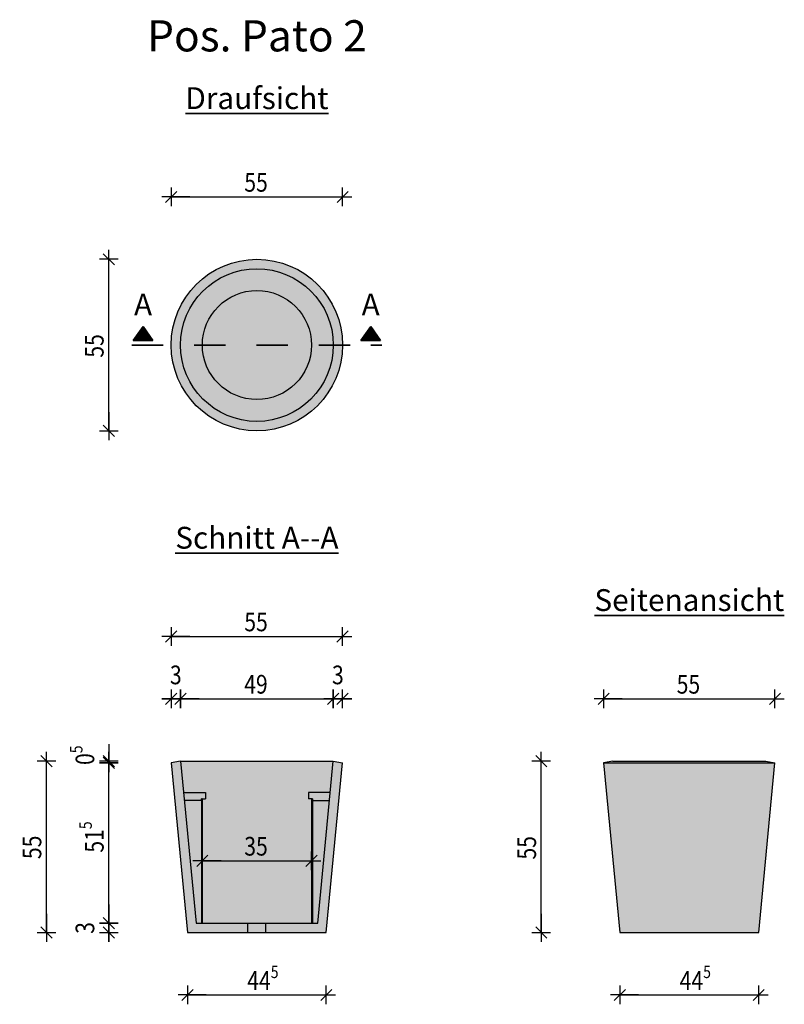
# Model space of a CAD drawing. Units: metres. Extents: x 90.32 to 92.77, y -24.06 to -20.9.
import ezdxf

# ---------------------------------------------------------------- set-up
doc = ezdxf.new("R2010")
doc.units = ezdxf.units.M
doc.header["$PDMODE"] = 65
doc.linetypes.add('AUSGEZOGEN', pattern=[0])
doc.linetypes.add('STRICHPUNKT2_S5', pattern=[0.007, 0.004, -0.0015, 0, -0.0015])
doc.layers.add('XR$1$STANDARD', color=7, linetype='AUSGEZOGEN', lineweight=25)
doc.styles.add('Calibri', font='Calibri')
doc.dimstyles.new('_DIMSTYLE_2', dxfattribs={"dimtxt": 0.06, "dimasz": 0.06, "dimexe": 0, "dimexo": 1e-06, "dimgap": 0.03, "dimtad": 2, "dimdec": 1, "dimlfac": 100, "dimrnd": 0.01, "dimzin": 4, "dimdsep": 46, "dimtxsty": 'Calibri', "dimblk1": 'ALL_ML_STRICH', "dimblk2": 'ALL_ML_STRICH', "dimsah": 1, "dimcen": 0, "dimse1": 1, "dimse2": 1, "dimclrd": 94, "dimclre": 94, "dimclrt": 94, "dimadec": 0, "dimazin": 0, "dimtfac": 1, "dimtdec": 0, "dimtix": 1, "dimtmove": 2, "dimatfit": 3, "dimfxl": 0, "dimtzin": 0, "dimlwd": 0, "dimlwe": 25, "dimarcsym": 0})
doc.dimstyles.new('_DIMSTYLE_3', dxfattribs={"dimtxt": 0.06, "dimasz": 0.06, "dimexe": 0, "dimexo": 1e-06, "dimgap": 0.03, "dimtad": 2, "dimdec": 1, "dimlfac": 100, "dimrnd": 0.01, "dimzin": 4, "dimdsep": 46, "dimtxsty": 'Calibri', "dimblk1": 'ALL_ML_STRICH', "dimblk2": 'ALL_ML_STRICH', "dimsah": 1, "dimcen": 0, "dimse1": 1, "dimse2": 1, "dimclrd": 94, "dimclre": 94, "dimclrt": 94, "dimadec": 0, "dimazin": 0, "dimtfac": 1, "dimtdec": 0, "dimtix": 1, "dimtmove": 2, "dimatfit": 3, "dimfxl": 0, "dimtzin": 0, "dimlwd": 0, "dimlwe": 25, "dimarcsym": 0})
doc.dimstyles.new('_DIMSTYLE_4', dxfattribs={"dimtxt": 0.06, "dimasz": 0.06, "dimexe": 0, "dimexo": 1e-06, "dimgap": 0.03, "dimtad": 2, "dimdec": 1, "dimlfac": 100, "dimrnd": 0.01, "dimzin": 4, "dimdsep": 46, "dimtxsty": 'Calibri', "dimblk1": 'ALL_ML_STRICH', "dimblk2": 'ALL_ML_STRICH', "dimsah": 1, "dimcen": 0, "dimse1": 1, "dimse2": 1, "dimclrd": 94, "dimclre": 94, "dimclrt": 94, "dimadec": 0, "dimazin": 0, "dimtfac": 1, "dimtdec": 0, "dimtix": 1, "dimtmove": 2, "dimatfit": 3, "dimfxl": 0, "dimtvp": 1.2, "dimtzin": 0, "dimlwd": 0, "dimlwe": 25, "dimarcsym": 0})
doc.dimstyles.new('_DIMSTYLE_5', dxfattribs={"dimtxt": 0.06, "dimasz": 0.06, "dimexe": 0, "dimexo": 1e-06, "dimgap": 0.03, "dimtad": 2, "dimdec": 1, "dimlfac": 100, "dimrnd": 0.01, "dimzin": 4, "dimdsep": 46, "dimtxsty": 'Calibri', "dimblk1": 'ALL_ML_STRICH', "dimblk2": 'ALL_ML_STRICH', "dimsah": 1, "dimcen": 0, "dimse1": 1, "dimse2": 1, "dimclrd": 94, "dimclre": 94, "dimclrt": 94, "dimadec": 0, "dimazin": 0, "dimtfac": 1, "dimtdec": 0, "dimtix": 1, "dimtmove": 2, "dimatfit": 3, "dimfxl": 0, "dimtvp": 1.2, "dimtzin": 0, "dimlwd": 0, "dimlwe": 25, "dimarcsym": 0})

# ---------------------------------------------------------------- blocks, each defined once
blk = doc.blocks.new('ALL_ML_STRICH')
at = {"color": 0, "linetype": 'ByBlock', "lineweight": -2}
for p, q in [((-1, 0), (0.5, 0)), ((-0.3, -0.3), (0.3, 0.3)), ((0, -0.5), (0, 0.5))]:
    blk.add_line(p, q, dxfattribs=at)
blk = doc.blocks.new('*D5')
at = {"layer": 'DEFPOINTS', "color": 94, "linetype": 'AUSGEZOGEN', "lineweight": 25}
for p in [(91.0827, -21.6697), (90.6077, -22.2197), (91.0827, -22.2197)]:
    blk.add_point(p, dxfattribs=at)
at = {"layer": 'XR$1$STANDARD', "color": 94, "linetype": 'AUSGEZOGEN', "lineweight": -2}
blk.add_line((90.6077, -22.2197), (90.6077, -21.6697), dxfattribs=at)
at = {"layer": 'XR$1$STANDARD', "color": 94, "linetype": 'AUSGEZOGEN', "lineweight": 25, "xscale": 0.06, "yscale": 0.06, "zscale": 0.06}
for p, rotation in [((90.6077, -21.6697), 90), ((90.6077, -22.2197), -90.00000000000001)]:
    blk.add_blockref('ALL_ML_STRICH', p, dxfattribs=dict(at, rotation=rotation))
at = {"layer": 'XR$1$STANDARD', "color": 94, "linetype": 'AUSGEZOGEN', "lineweight": 25, "insert": (90.5608, -21.9475), "char_height": 0.06, "width": 0.2, "attachment_point": 5, "rotation": 90, "style": 'Calibri'}
blk.add_mtext('\\W0.83;\\A1;{55\\H0.039600;\\S^ ;}', dxfattribs=at)
blk = doc.blocks.new('*D6')
at = {"layer": 'DEFPOINTS', "color": 94, "linetype": 'AUSGEZOGEN', "lineweight": 25}
for p in [(90.8077, -21.4697), (90.8077, -21.9447), (91.3577, -21.9447)]:
    blk.add_point(p, dxfattribs=at)
at = {"layer": 'XR$1$STANDARD', "color": 94, "linetype": 'AUSGEZOGEN', "lineweight": -2}
blk.add_line((90.8077, -21.4697), (91.3577, -21.4697), dxfattribs=at)
at = {"layer": 'XR$1$STANDARD', "color": 94, "linetype": 'AUSGEZOGEN', "lineweight": 25, "xscale": 0.06, "yscale": 0.06, "zscale": 0.06, "rotation": 180}
blk.add_blockref('ALL_ML_STRICH', (90.8077, -21.4697), dxfattribs=at)
at = {"layer": 'XR$1$STANDARD', "color": 94, "linetype": 'AUSGEZOGEN', "lineweight": 25, "xscale": 0.06, "yscale": 0.06, "zscale": 0.06}
blk.add_blockref('ALL_ML_STRICH', (91.3577, -21.4697), dxfattribs=at)
at = {"layer": 'XR$1$STANDARD', "color": 94, "linetype": 'AUSGEZOGEN', "lineweight": 25, "insert": (91.0799, -21.4228), "char_height": 0.06, "width": 0.2, "attachment_point": 5, "style": 'Calibri'}
blk.add_mtext('\\W0.83;\\A1;{55\\H0.039600;\\S^ ;}', dxfattribs=at)
blk = doc.blocks.new('*D7')
at = {"layer": 'DEFPOINTS', "color": 94, "linetype": 'AUSGEZOGEN', "lineweight": 25}
for p in [(92.2811, -23.2797), (91.9951, -23.8294), (92.3675, -23.8294)]:
    blk.add_point(p, dxfattribs=at)
at = {"layer": 'XR$1$STANDARD', "color": 94, "linetype": 'AUSGEZOGEN', "lineweight": -2}
blk.add_line((91.9951, -23.8294), (91.9951, -23.2797), dxfattribs=at)
at = {"layer": 'XR$1$STANDARD', "color": 94, "linetype": 'AUSGEZOGEN', "lineweight": 25, "xscale": 0.06, "yscale": 0.06, "zscale": 0.06}
for p, rotation in [((91.9951, -23.2797), 90), ((91.9951, -23.8294), -90.00000000000001)]:
    blk.add_blockref('ALL_ML_STRICH', p, dxfattribs=dict(at, rotation=rotation))
at = {"layer": 'XR$1$STANDARD', "color": 94, "linetype": 'AUSGEZOGEN', "lineweight": 25, "insert": (91.9483, -23.5574), "char_height": 0.06, "width": 0.2, "attachment_point": 5, "rotation": 90, "style": 'Calibri'}
blk.add_mtext('\\W0.83;\\A1;{55\\H0.039600;\\S^ ;}', dxfattribs=at)
blk = doc.blocks.new('*D8')
at = {"layer": 'DEFPOINTS', "color": 94, "linetype": 'AUSGEZOGEN', "lineweight": 25}
for p in [(92.1951, -23.0797), (92.1951, -23.2847), (92.7449, -23.2847)]:
    blk.add_point(p, dxfattribs=at)
at = {"layer": 'XR$1$STANDARD', "color": 94, "linetype": 'AUSGEZOGEN', "lineweight": -2}
blk.add_line((92.1951, -23.0797), (92.7449, -23.0797), dxfattribs=at)
at = {"layer": 'XR$1$STANDARD', "color": 94, "linetype": 'AUSGEZOGEN', "lineweight": 25, "xscale": 0.06, "yscale": 0.06, "zscale": 0.06, "rotation": 180}
blk.add_blockref('ALL_ML_STRICH', (92.1951, -23.0797), dxfattribs=at)
at = {"layer": 'XR$1$STANDARD', "color": 94, "linetype": 'AUSGEZOGEN', "lineweight": 25, "xscale": 0.06, "yscale": 0.06, "zscale": 0.06}
blk.add_blockref('ALL_ML_STRICH', (92.7449, -23.0797), dxfattribs=at)
at = {"layer": 'XR$1$STANDARD', "color": 94, "linetype": 'AUSGEZOGEN', "lineweight": 25, "insert": (92.4672, -23.0328), "char_height": 0.06, "width": 0.2, "attachment_point": 5, "style": 'Calibri'}
blk.add_mtext('\\W0.83;\\A1;{55\\H0.039600;\\S^ ;}', dxfattribs=at)
blk = doc.blocks.new('*D9')
at = {"layer": 'DEFPOINTS', "color": 94, "linetype": 'AUSGEZOGEN', "lineweight": 25}
for p in [(92.2474, -23.8294), (92.6926, -23.8294), (92.2474, -24.0294)]:
    blk.add_point(p, dxfattribs=at)
at = {"layer": 'XR$1$STANDARD', "color": 94, "linetype": 'AUSGEZOGEN', "lineweight": -2}
blk.add_line((92.2474, -24.0294), (92.6926, -24.0294), dxfattribs=at)
at = {"layer": 'XR$1$STANDARD', "color": 94, "linetype": 'AUSGEZOGEN', "lineweight": 25, "xscale": 0.06, "yscale": 0.06, "zscale": 0.06, "rotation": 180}
blk.add_blockref('ALL_ML_STRICH', (92.2474, -24.0294), dxfattribs=at)
at = {"layer": 'XR$1$STANDARD', "color": 94, "linetype": 'AUSGEZOGEN', "lineweight": 25, "xscale": 0.06, "yscale": 0.06, "zscale": 0.06}
blk.add_blockref('ALL_ML_STRICH', (92.6926, -24.0294), dxfattribs=at)
at = {"layer": 'XR$1$STANDARD', "color": 94, "linetype": 'AUSGEZOGEN', "lineweight": 25, "insert": (92.4893, -23.9831), "char_height": 0.06, "width": 0.2, "attachment_point": 5, "style": 'Calibri'}
blk.add_mtext('\\W0.83;\\A1;{44\\H0.039600;\\S5^ ;}', dxfattribs=at)
blk = doc.blocks.new('*D10')
at = {"layer": 'DEFPOINTS', "color": 94, "linetype": 'AUSGEZOGEN', "lineweight": 25}
for p in [(90.9478, -23.7993), (90.6078, -23.8294), (90.9478, -23.8294)]:
    blk.add_point(p, dxfattribs=at)
at = {"layer": 'XR$1$STANDARD', "color": 94, "linetype": 'AUSGEZOGEN', "lineweight": -2}
blk.add_line((90.6078, -23.8294), (90.6078, -23.7993), dxfattribs=at)
at = {"layer": 'XR$1$STANDARD', "color": 94, "linetype": 'AUSGEZOGEN', "lineweight": 25, "xscale": 0.06, "yscale": 0.06, "zscale": 0.06}
for p, rotation in [((90.6078, -23.7993), 90), ((90.6078, -23.8294), -90.00000000000001)]:
    blk.add_blockref('ALL_ML_STRICH', p, dxfattribs=dict(at, rotation=rotation))
at = {"layer": 'XR$1$STANDARD', "color": 94, "linetype": 'AUSGEZOGEN', "lineweight": 25, "insert": (90.5309, -23.8145), "char_height": 0.06, "width": 0.15, "attachment_point": 5, "rotation": 90, "style": 'Calibri'}
blk.add_mtext('\\W0.83;\\A1;{3\\H0.039600;\\S^ ;}', dxfattribs=at)
blk = doc.blocks.new('*D11')
at = {"layer": 'DEFPOINTS', "color": 94, "linetype": 'AUSGEZOGEN', "lineweight": 25}
for p in [(90.8078, -23.2847), (90.6078, -23.7993), (90.9478, -23.7993)]:
    blk.add_point(p, dxfattribs=at)
at = {"layer": 'XR$1$STANDARD', "color": 94, "linetype": 'AUSGEZOGEN', "lineweight": -2}
blk.add_line((90.6078, -23.7993), (90.6078, -23.2847), dxfattribs=at)
at = {"layer": 'XR$1$STANDARD', "color": 94, "linetype": 'AUSGEZOGEN', "lineweight": 25, "xscale": 0.06, "yscale": 0.06, "zscale": 0.06}
for p, rotation in [((90.6078, -23.2847), 90), ((90.6078, -23.7993), -90.00000000000001)]:
    blk.add_blockref('ALL_ML_STRICH', p, dxfattribs=dict(at, rotation=rotation))
at = {"layer": 'XR$1$STANDARD', "color": 94, "linetype": 'AUSGEZOGEN', "lineweight": 25, "insert": (90.5609, -23.5228), "char_height": 0.06, "width": 0.2, "attachment_point": 5, "rotation": 90, "style": 'Calibri'}
blk.add_mtext('\\W0.83;\\A1;{51\\H0.039600;\\S5^ ;}', dxfattribs=at)
blk = doc.blocks.new('*D12')
at = {"layer": 'DEFPOINTS', "color": 94, "linetype": 'AUSGEZOGEN', "lineweight": 25}
for p in [(90.6078, -23.2847), (90.8078, -23.2847), (90.8376, -23.2797)]:
    blk.add_point(p, dxfattribs=at)
at = {"layer": 'XR$1$STANDARD', "color": 94, "linetype": 'AUSGEZOGEN', "lineweight": -2}
blk.add_line((90.6078, -23.2847), (90.6078, -23.2797), dxfattribs=at)
at = {"layer": 'XR$1$STANDARD', "color": 94, "linetype": 'AUSGEZOGEN', "lineweight": 25, "xscale": 0.06, "yscale": 0.06, "zscale": 0.06}
for p, rotation in [((90.6078, -23.2847), -90.00000000000001), ((90.6078, -23.2797), 90)]:
    blk.add_blockref('ALL_ML_STRICH', p, dxfattribs=dict(at, rotation=rotation))
at = {"layer": 'XR$1$STANDARD', "color": 94, "linetype": 'AUSGEZOGEN', "lineweight": 25, "insert": (90.5309, -23.2604), "char_height": 0.06, "width": 0.15, "attachment_point": 5, "rotation": 90, "style": 'Calibri'}
blk.add_mtext('\\W0.83;\\A1;{0\\H0.039600;\\S5^ ;}', dxfattribs=at)
blk = doc.blocks.new('*D13')
at = {"layer": 'DEFPOINTS', "color": 94, "linetype": 'AUSGEZOGEN', "lineweight": 25}
for p in [(90.9993, -23.2797), (90.4078, -23.8294), (90.9993, -23.8294)]:
    blk.add_point(p, dxfattribs=at)
at = {"layer": 'XR$1$STANDARD', "color": 94, "linetype": 'AUSGEZOGEN', "lineweight": -2}
blk.add_line((90.4078, -23.8294), (90.4078, -23.2797), dxfattribs=at)
at = {"layer": 'XR$1$STANDARD', "color": 94, "linetype": 'AUSGEZOGEN', "lineweight": 25, "xscale": 0.06, "yscale": 0.06, "zscale": 0.06}
for p, rotation in [((90.4078, -23.2797), 90), ((90.4078, -23.8294), -90.00000000000001)]:
    blk.add_blockref('ALL_ML_STRICH', p, dxfattribs=dict(at, rotation=rotation))
at = {"layer": 'XR$1$STANDARD', "color": 94, "linetype": 'AUSGEZOGEN', "lineweight": 25, "insert": (90.3609, -23.5559), "char_height": 0.06, "width": 0.2, "attachment_point": 5, "rotation": 90, "style": 'Calibri'}
blk.add_mtext('\\W0.83;\\A1;{55\\H0.039600;\\S^ ;}', dxfattribs=at)
blk = doc.blocks.new('*D14')
at = {"layer": 'DEFPOINTS', "color": 94, "linetype": 'AUSGEZOGEN', "lineweight": 25}
for p in [(90.8078, -23.0797), (90.8078, -23.2847), (90.8376, -23.2797)]:
    blk.add_point(p, dxfattribs=at)
at = {"layer": 'XR$1$STANDARD', "color": 94, "linetype": 'AUSGEZOGEN', "lineweight": -2}
blk.add_line((90.8078, -23.0797), (90.8376, -23.0797), dxfattribs=at)
at = {"layer": 'XR$1$STANDARD', "color": 94, "linetype": 'AUSGEZOGEN', "lineweight": 25, "xscale": 0.06, "yscale": 0.06, "zscale": 0.06}
blk.add_blockref('ALL_ML_STRICH', (90.8376, -23.0797), dxfattribs=at)
at = {"layer": 'XR$1$STANDARD', "color": 94, "linetype": 'AUSGEZOGEN', "lineweight": 25, "xscale": 0.06, "yscale": 0.06, "zscale": 0.06, "rotation": 180}
blk.add_blockref('ALL_ML_STRICH', (90.8078, -23.0797), dxfattribs=at)
at = {"layer": 'XR$1$STANDARD', "color": 94, "linetype": 'AUSGEZOGEN', "lineweight": 25, "insert": (90.8225, -23.0028), "char_height": 0.06, "width": 0.15, "attachment_point": 5, "style": 'Calibri'}
blk.add_mtext('\\W0.83;\\A1;{3\\H0.039600;\\S^ ;}', dxfattribs=at)
blk = doc.blocks.new('*D15')
at = {"layer": 'DEFPOINTS', "color": 94, "linetype": 'AUSGEZOGEN', "lineweight": 25}
for p in [(90.8376, -23.0797), (90.8376, -23.2797), (91.3277, -23.2797)]:
    blk.add_point(p, dxfattribs=at)
at = {"layer": 'XR$1$STANDARD', "color": 94, "linetype": 'AUSGEZOGEN', "lineweight": -2}
blk.add_line((90.8376, -23.0797), (91.3277, -23.0797), dxfattribs=at)
at = {"layer": 'XR$1$STANDARD', "color": 94, "linetype": 'AUSGEZOGEN', "lineweight": 25, "xscale": 0.06, "yscale": 0.06, "zscale": 0.06, "rotation": 180}
blk.add_blockref('ALL_ML_STRICH', (90.8376, -23.0797), dxfattribs=at)
at = {"layer": 'XR$1$STANDARD', "color": 94, "linetype": 'AUSGEZOGEN', "lineweight": 25, "xscale": 0.06, "yscale": 0.06, "zscale": 0.06}
blk.add_blockref('ALL_ML_STRICH', (91.3277, -23.0797), dxfattribs=at)
at = {"layer": 'XR$1$STANDARD', "color": 94, "linetype": 'AUSGEZOGEN', "lineweight": 25, "insert": (91.0796, -23.0328), "char_height": 0.06, "width": 0.2, "attachment_point": 5, "style": 'Calibri'}
blk.add_mtext('\\W0.83;\\A1;{49\\H0.039600;\\S^ ;}', dxfattribs=at)
blk = doc.blocks.new('*D16')
at = {"layer": 'DEFPOINTS', "color": 94, "linetype": 'AUSGEZOGEN', "lineweight": 25}
for p in [(91.3277, -23.0797), (91.3277, -23.2797), (91.3575, -23.2847)]:
    blk.add_point(p, dxfattribs=at)
at = {"layer": 'XR$1$STANDARD', "color": 94, "linetype": 'AUSGEZOGEN', "lineweight": -2}
blk.add_line((91.3277, -23.0797), (91.3575, -23.0797), dxfattribs=at)
at = {"layer": 'XR$1$STANDARD', "color": 94, "linetype": 'AUSGEZOGEN', "lineweight": 25, "xscale": 0.06, "yscale": 0.06, "zscale": 0.06}
blk.add_blockref('ALL_ML_STRICH', (91.3575, -23.0797), dxfattribs=at)
at = {"layer": 'XR$1$STANDARD', "color": 94, "linetype": 'AUSGEZOGEN', "lineweight": 25, "xscale": 0.06, "yscale": 0.06, "zscale": 0.06, "rotation": 180}
blk.add_blockref('ALL_ML_STRICH', (91.3277, -23.0797), dxfattribs=at)
at = {"layer": 'XR$1$STANDARD', "color": 94, "linetype": 'AUSGEZOGEN', "lineweight": 25, "insert": (91.3425, -23.0028), "char_height": 0.06, "width": 0.15, "attachment_point": 5, "style": 'Calibri'}
blk.add_mtext('\\W0.83;\\A1;{3\\H0.039600;\\S^ ;}', dxfattribs=at)
blk = doc.blocks.new('*D17')
at = {"layer": 'DEFPOINTS', "color": 94, "linetype": 'AUSGEZOGEN', "lineweight": 25}
for p in [(90.8078, -22.8797), (90.8078, -23.2847), (91.3575, -23.2847)]:
    blk.add_point(p, dxfattribs=at)
at = {"layer": 'XR$1$STANDARD', "color": 94, "linetype": 'AUSGEZOGEN', "lineweight": -2}
blk.add_line((90.8078, -22.8797), (91.3575, -22.8797), dxfattribs=at)
at = {"layer": 'XR$1$STANDARD', "color": 94, "linetype": 'AUSGEZOGEN', "lineweight": 25, "xscale": 0.06, "yscale": 0.06, "zscale": 0.06, "rotation": 180}
blk.add_blockref('ALL_ML_STRICH', (90.8078, -22.8797), dxfattribs=at)
at = {"layer": 'XR$1$STANDARD', "color": 94, "linetype": 'AUSGEZOGEN', "lineweight": 25, "xscale": 0.06, "yscale": 0.06, "zscale": 0.06}
blk.add_blockref('ALL_ML_STRICH', (91.3575, -22.8797), dxfattribs=at)
at = {"layer": 'XR$1$STANDARD', "color": 94, "linetype": 'AUSGEZOGEN', "lineweight": 25, "insert": (91.0799, -22.8328), "char_height": 0.06, "width": 0.2, "attachment_point": 5, "style": 'Calibri'}
blk.add_mtext('\\W0.83;\\A1;{55\\H0.039600;\\S^ ;}', dxfattribs=at)
blk = doc.blocks.new('*D18')
at = {"layer": 'DEFPOINTS', "color": 94, "linetype": 'AUSGEZOGEN', "lineweight": 25}
for p in [(90.8601, -23.8294), (91.3053, -23.8294), (90.8601, -24.0294)]:
    blk.add_point(p, dxfattribs=at)
at = {"layer": 'XR$1$STANDARD', "color": 94, "linetype": 'AUSGEZOGEN', "lineweight": -2}
blk.add_line((90.8601, -24.0294), (91.3053, -24.0294), dxfattribs=at)
at = {"layer": 'XR$1$STANDARD', "color": 94, "linetype": 'AUSGEZOGEN', "lineweight": 25, "xscale": 0.06, "yscale": 0.06, "zscale": 0.06, "rotation": 180}
blk.add_blockref('ALL_ML_STRICH', (90.8601, -24.0294), dxfattribs=at)
at = {"layer": 'XR$1$STANDARD', "color": 94, "linetype": 'AUSGEZOGEN', "lineweight": 25, "xscale": 0.06, "yscale": 0.06, "zscale": 0.06}
blk.add_blockref('ALL_ML_STRICH', (91.3053, -24.0294), dxfattribs=at)
at = {"layer": 'XR$1$STANDARD', "color": 94, "linetype": 'AUSGEZOGEN', "lineweight": 25, "insert": (91.1019, -23.9831), "char_height": 0.06, "width": 0.2, "attachment_point": 5, "style": 'Calibri'}
blk.add_mtext('\\W0.83;\\A1;{44\\H0.039600;\\S5^ ;}', dxfattribs=at)
blk = doc.blocks.new('*D19')
at = {"layer": 'DEFPOINTS', "color": 94, "linetype": 'AUSGEZOGEN', "lineweight": 25}
for p in [(90.9075, -23.5605), (90.9075, -23.5993), (91.2578, -23.7993)]:
    blk.add_point(p, dxfattribs=at)
at = {"layer": 'XR$1$STANDARD', "color": 94, "linetype": 'AUSGEZOGEN', "lineweight": -2}
blk.add_line((90.9075, -23.5993), (91.2578, -23.5993), dxfattribs=at)
at = {"layer": 'XR$1$STANDARD', "color": 94, "linetype": 'AUSGEZOGEN', "lineweight": 25, "xscale": 0.06, "yscale": 0.06, "zscale": 0.06, "rotation": 180}
blk.add_blockref('ALL_ML_STRICH', (90.9075, -23.5993), dxfattribs=at)
at = {"layer": 'XR$1$STANDARD', "color": 94, "linetype": 'AUSGEZOGEN', "lineweight": 25, "xscale": 0.06, "yscale": 0.06, "zscale": 0.06}
blk.add_blockref('ALL_ML_STRICH', (91.2578, -23.5993), dxfattribs=at)
at = {"layer": 'XR$1$STANDARD', "color": 94, "linetype": 'AUSGEZOGEN', "lineweight": 25, "insert": (91.0799, -23.5524), "char_height": 0.06, "width": 0.2, "attachment_point": 5, "style": 'Calibri'}
blk.add_mtext('\\W0.83;\\A1;{35\\H0.039600;\\S^ ;}', dxfattribs=at)
blk = doc.blocks.new('NSY202')
at = {"color": 0, "linetype": 'ByBlock', "lineweight": -2}
for p, q in [((-0.0105, 0.015), (0, 0.015)), ((0, 0), (-0.0105, 0.015)), ((0.00906, 0.01425), (-0.00906, 0.01425)), ((-0.00906, 0.01425), (0, 0.001305)), ((-0.00762, 0.0135), (0, 0.0135)), ((0, 0.00261), (-0.00762, 0.0135)), ((0.00618, 0.01275), (-0.00618, 0.01275)), ((-0.00618, 0.01275), (0, 0.003915)), ((-0.004755, 0.012), (0, 0.012)), ((0, 0.00522), (-0.004755, 0.012)), ((0.0033, 0.01125), (-0.0033, 0.01125)), ((-0.0033, 0.01125), (0, 0.00654)), ((0, 0.015), (0.0105, 0.015)), ((0.0105, 0.015), (0, 0)), ((0, 0.001305), (0.00906, 0.01425)), ((0, 0.0135), (0.00762, 0.0135)), ((0.00762, 0.0135), (0, 0.00261)), ((0, 0.003915), (0.00618, 0.01275)), ((0, 0.012), (0.004755, 0.012)), ((0.004755, 0.012), (0, 0.00522)), ((0, 0.00654), (0.0033, 0.01125)), ((-0.00189, 0.0105), (0, 0.0105)), ((0, 0.00783), (-0.00189, 0.0105)), ((0.00042, 0.00975), (-0.00042, 0.00975)), ((-0.00042, 0.00975), (0, 0.00915)), ((0, 0.0105), (0.00189, 0.0105)), ((0.00189, 0.0105), (0, 0.00783)), ((0, 0.00915), (0.00042, 0.00975))]:
    blk.add_line(p, q, dxfattribs=at)

msp = doc.modelspace()

# ---------------------------------------------------------------- hatches: boundary and pattern name
at = {"layer": 'XR$1$STANDARD', "linetype": 'AUSGEZOGEN', "lineweight": 25}
for color, points in [(255, [(91.3577, -21.9447), (91.3574, -21.9327), (91.3566, -21.9207), (91.3553, -21.9088), (91.3535, -21.897), (91.3511, -21.8852), (91.3483, -21.8735), (91.3449, -21.862), (91.3411, -21.8507), (91.3367, -21.8395), (91.3319, -21.8285), (91.3266, -21.8177), (91.3208, -21.8072), (91.3146, -21.797), (91.3079, -21.787), (91.3008, -21.7773), (91.2933, -21.7679), (91.2854, -21.7589), (91.2771, -21.7503), (91.2685, -21.742), (91.2594, -21.734), (91.2501, -21.7265), (91.2404, -21.7194), (91.2304, -21.7128), (91.2202, -21.7066), (91.2096, -21.7008), (91.1989, -21.6955), (91.1879, -21.6906), (91.1767, -21.6863), (91.1654, -21.6824), (91.1538, -21.6791), (91.1422, -21.6762), (91.1304, -21.6739), (91.1186, -21.6721), (91.1066, -21.6708), (91.0947, -21.67), (91.0827, -21.6697), (91.0707, -21.67), (91.0587, -21.6708), (91.0468, -21.6721), (91.0349, -21.6739), (91.0231, -21.6762), (91.0115, -21.6791), (91, -21.6824), (90.9886, -21.6863), (90.9774, -21.6906), (90.9664, -21.6955), (90.9557, -21.7008), (90.9452, -21.7066), (90.9349, -21.7128), (90.9249, -21.7194), (90.9153, -21.7265), (90.9059, -21.734), (90.8969, -21.742), (90.8882, -21.7503), (90.8799, -21.7589), (90.872, -21.7679), (90.8645, -21.7773), (90.8574, -21.787), (90.8507, -21.797), (90.8445, -21.8072), (90.8387, -21.8177), (90.8334, -21.8285), (90.8286, -21.8395), (90.8242, -21.8507), (90.8204, -21.862), (90.817, -21.8735), (90.8142, -21.8852), (90.8118, -21.897), (90.81, -21.9088), (90.8087, -21.9207), (90.8079, -21.9327), (90.8077, -21.9447), (90.8079, -21.9567), (90.8087, -21.9687), (90.81, -21.9806), (90.8118, -21.9925), (90.8142, -22.0042), (90.817, -22.0159), (90.8204, -22.0274), (90.8242, -22.0388), (90.8286, -22.0499), (90.8334, -22.0609), (90.8387, -22.0717), (90.8445, -22.0822), (90.8507, -22.0925), (90.8574, -22.1024), (90.8645, -22.1121), (90.872, -22.1215), (90.8799, -22.1305), (90.8882, -22.1392), (90.8969, -22.1475), (90.9059, -22.1554), (90.9153, -22.1629), (90.9249, -22.17), (90.9349, -22.1766), (90.9452, -22.1829), (90.9557, -22.1886), (90.9664, -22.1939), (90.9774, -22.1988), (90.9886, -22.2031), (91, -22.207), (91.0115, -22.2103), (91.0231, -22.2132), (91.0349, -22.2155), (91.0468, -22.2174), (91.0587, -22.2187), (91.0707, -22.2194), (91.0827, -22.2197), (91.0947, -22.2194), (91.1066, -22.2187), (91.1186, -22.2174), (91.1304, -22.2155), (91.1422, -22.2132), (91.1538, -22.2103), (91.1654, -22.207), (91.1767, -22.2031), (91.1879, -22.1988), (91.1989, -22.1939), (91.2096, -22.1886), (91.2202, -22.1829), (91.2304, -22.1766), (91.2404, -22.17), (91.2501, -22.1629), (91.2594, -22.1554), (91.2685, -22.1475), (91.2771, -22.1392), (91.2854, -22.1305), (91.2933, -22.1215), (91.3008, -22.1121), (91.3079, -22.1024), (91.3146, -22.0925), (91.3208, -22.0822), (91.3266, -22.0717), (91.3319, -22.0609), (91.3367, -22.0499), (91.3411, -22.0388), (91.3449, -22.0274), (91.3483, -22.0159), (91.3511, -22.0042), (91.3535, -21.9925), (91.3553, -21.9806), (91.3566, -21.9687), (91.3574, -21.9567)]), (253, [(90.8376, -23.2797), (90.8078, -23.2847), (90.8601, -23.8294), (91.0535, -23.8294), (91.0535, -23.7993), (90.8875, -23.7993)]), (255, [(90.9075, -23.7993), (91.2578, -23.7993), (91.2578, -23.4003), (91.2478, -23.4003), (91.2478, -23.3802), (91.3181, -23.3802), (91.3277, -23.2797), (90.8376, -23.2797), (90.8472, -23.3802), (90.9175, -23.3802), (90.9175, -23.4003), (90.9075, -23.4003)]), (253, [(91.1118, -23.8294), (91.3053, -23.8294), (91.3575, -23.2847), (91.3277, -23.2797), (91.2778, -23.7993), (91.1118, -23.7993)]), (255, [(92.1951, -23.2847), (92.7449, -23.2847), (92.7151, -23.2797), (92.2249, -23.2797)]), (255, [(92.1951, -23.2847), (92.2474, -23.8294), (92.6926, -23.8294), (92.7449, -23.2847)]), (255, [(90.8472, -23.3802), (90.8497, -23.4053), (90.9045, -23.4053), (90.9045, -23.4003), (90.9175, -23.4003), (90.9175, -23.3802)]), (255, [(91.2608, -23.4053), (91.3157, -23.4053), (91.3181, -23.3802), (91.2478, -23.3802), (91.2478, -23.4003), (91.2608, -23.4003)]), (255, [(90.8497, -23.4053), (90.8875, -23.7993), (90.9045, -23.7993), (90.9045, -23.4053)]), (255, [(91.3157, -23.4053), (91.2608, -23.4053), (91.2608, -23.7993), (91.2778, -23.7993)]), (255, [(91.0535, -23.7993), (91.0535, -23.8294), (91.1118, -23.8294), (91.1118, -23.7993)])]:
    msp.add_hatch(color=color, dxfattribs=at).paths.add_polyline_path(points)

# ---------------------------------------------------------------- linework, layer by layer
at = {"layer": 'XR$1$STANDARD', "color": 7, "linetype": 'STRICHPUNKT2_S5', "lineweight": 35}
for p, q in [((90.6814, -21.9447), (91.4477, -21.9447)), ((91.4477, -21.9447), (91.4837, -21.9447))]:
    msp.add_line(p, q, dxfattribs=at)
at = {"layer": 'XR$1$STANDARD', "color": 7, "linetype": 'AUSGEZOGEN', "lineweight": 25}
for p, q in [((90.8376, -23.2797), (90.8078, -23.2847)), ((90.8078, -23.2847), (90.8601, -23.8294)), ((90.8376, -23.2797), (90.8875, -23.7993)), ((90.8376, -23.2797), (91.3277, -23.2797)), ((91.2778, -23.7993), (91.3277, -23.2797)), ((91.3053, -23.8294), (91.3575, -23.2847)), ((91.3277, -23.2797), (91.3575, -23.2847)), ((92.2249, -23.2797), (92.1951, -23.2847)), ((92.1951, -23.2847), (92.2474, -23.8294)), ((92.1951, -23.2847), (92.7449, -23.2847)), ((92.2249, -23.2797), (92.7151, -23.2797)), ((92.6926, -23.8294), (92.7449, -23.2847)), ((92.7151, -23.2797), (92.7449, -23.2847)), ((90.8472, -23.3802), (90.9175, -23.3802)), ((90.9045, -23.4053), (90.9045, -23.4003)), ((90.9045, -23.4003), (90.9175, -23.4003)), ((90.9175, -23.3802), (90.9175, -23.4003)), ((91.2478, -23.3802), (91.2478, -23.4003)), ((91.3181, -23.3802), (91.2478, -23.3802)), ((91.2608, -23.4003), (91.2478, -23.4003)), ((91.2608, -23.4053), (91.2608, -23.4003)), ((90.9045, -23.4053), (90.8496, -23.4053)), ((91.2608, -23.4053), (91.3157, -23.4053)), ((90.8875, -23.7993), (91.2778, -23.7993)), ((91.0535, -23.8294), (91.0535, -23.7993)), ((91.1118, -23.8294), (91.1118, -23.7993)), ((90.8601, -23.8294), (91.3053, -23.8294)), ((92.2474, -23.8294), (92.6926, -23.8294))]:
    msp.add_line(p, q, dxfattribs=at)
at = {"layer": 'XR$1$STANDARD', "color": 1, "linetype": 'AUSGEZOGEN', "lineweight": 25}
for p, q in [((90.9075, -23.4003), (90.9045, -23.4003)), ((90.9045, -23.4003), (90.9045, -23.7993)), ((90.9075, -23.4003), (90.9075, -23.7993)), ((91.2608, -23.4003), (91.2578, -23.4003)), ((91.2578, -23.4003), (91.2578, -23.7993)), ((91.2608, -23.4003), (91.2608, -23.7993)), ((90.9075, -23.7993), (90.9045, -23.7993)), ((91.2608, -23.7993), (91.2578, -23.7993))]:
    msp.add_line(p, q, dxfattribs=at)
at = {"layer": 'XR$1$STANDARD', "color": 7, "linetype": 'AUSGEZOGEN', "lineweight": 25}
for radius in [0.275, 0.245, 0.175]:
    msp.add_circle((91.0827, -21.9447), radius, dxfattribs=at)

# ---------------------------------------------------------------- block references
at = {"layer": 'XR$1$STANDARD', "color": 7, "linetype": 'AUSGEZOGEN', "lineweight": 35, "xscale": 3, "yscale": 3, "zscale": 3, "rotation": 180}
for p in [(90.7174, -21.8847), (91.4477, -21.8847)]:
    msp.add_blockref('NSY202', p, dxfattribs=at)

# ---------------------------------------------------------------- texts
at = {"layer": 'XR$1$STANDARD', "color": 7, "linetype": 'AUSGEZOGEN', "lineweight": 50, "insert": (91.0827, -20.9528), "char_height": 0.1, "width": 0.76, "attachment_point": 5, "style": 'Calibri'}
msp.add_mtext('{\\fCalibri|i0|b0;\\H0.100000;\\W1.000000;\\C7;Pos. Pato 2}\\P', dxfattribs=at)
at = {"layer": 'XR$1$STANDARD', "color": 7, "linetype": 'AUSGEZOGEN', "lineweight": 35, "char_height": 0.07, "attachment_point": 5, "style": 'Calibri'}
for s, insert, width in [('{\\L\\fCalibri|i0|b0;\\H0.070000;\\W1.000000;\\C7;Draufsicht\\l}\\P', (91.0827, -21.1528), 0.497), ('{\\fCalibri|i0|b0;\\H0.070000;\\W1.000000;\\C7;A}\\P', (90.7174, -21.8147), 0.099167), ('{\\fCalibri|i0|b0;\\H0.070000;\\W1.000000;\\C7;A}\\P', (91.4477, -21.8147), 0.099167), ('{\\L\\fCalibri|i0|b0;\\H0.070000;\\W1.000000;\\C7;Schnitt A--A\\l}\\P', (91.0827, -22.5628), 0.5705), ('{\\L\\fCalibri|i0|b0;\\H0.070000;\\W1.000000;\\C7;Seitenansicht\\l}\\P', (92.47, -22.7628), 0.639333)]:
    msp.add_mtext(s, dxfattribs=dict(at, insert=insert, width=width))

# ---------------------------------------------------------------- dimensions: what is measured, and where the dimension line sits
at = {"layer": 'XR$1$STANDARD', "color": 94, "linetype": 'AUSGEZOGEN', "lineweight": 25}
for base, p1, p2, dimstyle, picture, middle in [((91.3577, -21.4697), (90.8077, -21.9447), (91.3577, -21.9447), '_DIMSTYLE_3', '*D6', (91.0799, -21.4228)), ((91.3575, -22.8797), (90.8078, -23.2847), (91.3575, -23.2847), '_DIMSTYLE_3', '*D17', (91.0799, -22.8328)), ((90.8376, -23.0797), (90.8078, -23.2847), (90.8376, -23.2797), '_DIMSTYLE_5', '*D14', (90.8225, -23.0028)), ((91.3575, -23.0797), (91.3277, -23.2797), (91.3575, -23.2847), '_DIMSTYLE_5', '*D16', (91.3425, -23.0028)), ((91.3277, -23.0797), (90.8376, -23.2797), (91.3277, -23.2797), '_DIMSTYLE_3', '*D15', (91.0796, -23.0328)), ((92.7449, -23.0797), (92.1951, -23.2847), (92.7449, -23.2847), '_DIMSTYLE_3', '*D8', (92.4672, -23.0328)), ((91.2578, -23.5993), (90.9075, -23.5605), (91.2578, -23.7993), '_DIMSTYLE_3', '*D19', (91.0799, -23.5524)), ((91.3053, -24.0294), (90.8601, -23.8294), (91.3053, -23.8294), '_DIMSTYLE_3', '*D18', (91.1019, -23.9831)), ((92.6926, -24.0294), (92.2474, -23.8294), (92.6926, -23.8294), '_DIMSTYLE_3', '*D9', (92.4893, -23.9831))]:
    dim = msp.add_linear_dim(base=base, p1=p1, p2=p2, dimstyle=dimstyle, override={"dimpost": '<>', "dimclrd": 94, "dimclre": 94, "dimclrt": 94, "dimlwd": 0, "dimlwe": 25}, dxfattribs=at)
    dim.commit()
    dim.dimension.update_dxf_attribs({"geometry": picture, "text_midpoint": middle, "dimtype": 160})
for base, p1, p2, dimstyle, picture, middle in [((90.6077, -21.6697), (91.0827, -22.2197), (91.0827, -21.6697), '_DIMSTYLE_2', '*D5', (90.5608, -21.9475)), ((90.6078, -23.2797), (90.8078, -23.2847), (90.8376, -23.2797), '_DIMSTYLE_5', '*D12', (90.5309, -23.2604)), ((90.4078, -23.2797), (90.9993, -23.8294), (90.9993, -23.2797), '_DIMSTYLE_3', '*D13', (90.3609, -23.5559)), ((90.6078, -23.2847), (90.9478, -23.7993), (90.8078, -23.2847), '_DIMSTYLE_3', '*D11', (90.5609, -23.5228)), ((91.9951, -23.2797), (92.3675, -23.8294), (92.2811, -23.2797), '_DIMSTYLE_3', '*D7', (91.9483, -23.5574)), ((90.6078, -23.7993), (90.9478, -23.8294), (90.9478, -23.7993), '_DIMSTYLE_4', '*D10', (90.5309, -23.8145))]:
    dim = msp.add_linear_dim(base=base, p1=p1, p2=p2, angle=90, dimstyle=dimstyle, override={"dimpost": '<>', "dimclrd": 94, "dimclre": 94, "dimclrt": 94, "dimlwd": 0, "dimlwe": 25}, dxfattribs=at)
    dim.commit()
    dim.dimension.update_dxf_attribs({"geometry": picture, "text_midpoint": middle, "dimtype": 160})

doc.saveas('drawing.dxf')
